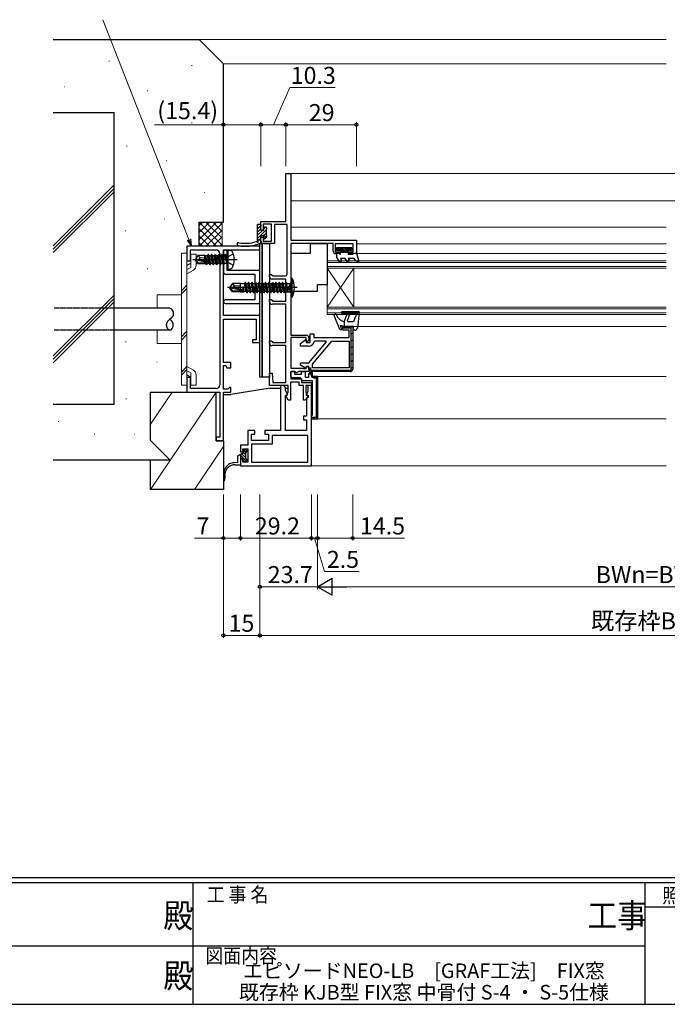
# Model space of a CAD drawing. Extents: x 0 to 1133, y 0 to 806.
# Drawn here: x 483 to 749, y 0 to 405 of the extents above; entities that cross this region are included whole.
import ezdxf
from ezdxf.enums import TextEntityAlignment as Align

# ---------------------------------------------------------------- set-up
doc = ezdxf.new("R2010")
doc.units = 0
doc.linetypes.add('HIDDEN', pattern=[0.375, 0.25, -0.125])
doc.layers.add('USER1', color=3, linetype='CONTINUOUS')
doc.layers.add('YKK_ZWAK', color=7, linetype='CONTINUOUS')
for name, color, linetype, lineweight in [('YKK_11', 7, 'CONTINUOUS', 30), ('YKK_12', 2, 'CONTINUOUS', 13), ('YKK_13', 4, 'CONTINUOUS', 30), ('YKK_D', 6, 'CONTINUOUS', 13), ('YSS_K', 3, 'CONTINUOUS', 13), ('YSS_KE', 3, 'CONTINUOUS', 30)]:
    doc.layers.add(name, color=color, linetype=linetype, lineweight=lineweight)
doc.styles.get("Standard").update_dxf_attribs({"font": 'ROMANS.SHX', "bigfont": 'EXTFONT.SHX'})
doc.styles.add('text-b', font='txt')
doc.styles.add('YKK_OSSTYLE1', font='romans.shx', dxfattribs={"width": 0.9, "bigfont": 'EXTFONT.SHX'})

# ---------------------------------------------------------------- blocks, each defined once
blk = doc.blocks.new('A201')
at = {"layer": 'YKK_ZWAK', "color": 254, "linetype": 'Continuous'}
for p, q in [((571, 35), (21, 35)), ((544, 34), (21, 34)), ((296, 34), (296, 9)), ((389, 34), (389, 9)), ((21, 9), (544, 9))]:
    blk.add_line(p, q, dxfattribs=at)
at = {"layer": 'YKK_ZWAK', "color": 131, "linetype": 'Continuous'}
for p, q in [((437.7, 29), (389, 29)), ((205, 21), (297, 21)), ((297, 21), (389, 21))]:
    blk.add_line(p, q, dxfattribs=at)
at = {"layer": 'YKK_ZWAK', "color": 131, "linetype": 'Continuous', "style": 'YKK_OSSTYLE1', "width": 0.9}
for s, p in [('工 事 名', (298.87, 30.05)), ('照  査', (392.56, 29.87)), ('図面内容', (298.58, 17.47))]:
    blk.add_text(s, height=3, dxfattribs=at).set_placement(p)
at = {"layer": 'YKK_ZWAK', "color": 254, "linetype": 'Continuous', "style": 'YKK_OSSTYLE1', "width": 0.9}
for s, p in [('工事', (377.17, 24.75)), ('殿', (289.94, 24.75)), ('殿', (289.94, 12.37))]:
    blk.add_text(s, height=5, dxfattribs=at).set_placement(p)

msp = doc.modelspace()

# ---------------------------------------------------------------- linework, layer by layer
at = {"layer": 'YKK_11', "color": 211, "linetype": 'ByBlock', "lineweight": -2, "ltscale": 0.5}
for p, q in [((592.3, 321.93), (592.3, 341.73)), ((592.3, 341.73), (594.3, 341.73)), ((594.3, 341.73), (594.3, 314.23)), ((582, 318.43), (582, 321.93)), ((582, 321.93), (592.3, 321.93)), ((586.4, 320.83), (582.9, 320.83)), ((582.9, 320.83), (582.9, 318.43)), ((586.4, 313.83), (586.4, 320.83)), ((592.8, 320.73), (587.6, 320.73)), ((587.6, 320.73), (587.6, 312.93)), ((592.8, 300.23), (592.8, 320.73)), ((582.9, 318.43), (582, 318.43)), ((582, 313.93), (582, 315.43)), ((582, 315.43), (582.9, 315.43)), ((582.9, 315.43), (582.9, 313.83)), ((582.9, 313.83), (586.4, 313.83)), ((587.6, 312.93), (583, 312.93)), ((594.3, 314.23), (621.3, 314.23)), ((594.3, 312.83), (594.3, 275.13)), ((611.8, 312.83), (594.3, 312.83)), ((611.8, 309.73), (611.8, 312.83)), ((620, 312.73), (612.6, 312.73)), ((612.6, 312.73), (612.6, 309.53)), ((620, 309.53), (620, 312.73)), ((621.3, 314.23), (621.3, 308.73)), ((612.6, 309.53), (614.3, 309.53)), ((614.3, 308.73), (612.8, 308.73)), ((614.3, 309.53), (614.3, 308.73)), ((618.3, 308.73), (618.3, 309.53)), ((618.3, 309.53), (620, 309.53)), ((621.3, 308.73), (618.3, 308.73)), ((585.6, 299.23), (585.6, 300.13)), ((585.6, 300.13), (586.3, 300.13)), ((586.3, 300.13), (586.6, 299.83)), ((586.6, 299.83), (586.9, 299.53)), ((592.3, 298.23), (586.6, 298.23)), ((586.9, 299.53), (592.1, 299.53)), ((592.3, 289.23), (592.3, 298.23)), ((585.6, 288.93), (585.6, 289.83)), ((585.6, 289.83), (586.3, 289.83)), ((586.3, 289.83), (586.6, 289.53)), ((586.6, 289.53), (586.9, 289.23)), ((592.3, 287.93), (586.6, 287.93)), ((586.9, 289.23), (592.3, 289.23)), ((592.3, 272.23), (592.3, 287.93)), ((602.3, 272.23), (602.3, 275.73)), ((602.3, 275.73), (603.8, 275.73)), ((603.8, 275.73), (603.8, 274.23)), ((615.8, 277.23), (615.8, 278.73)), ((615.8, 278.73), (619.8, 278.73)), ((618.3, 277.23), (615.8, 277.23)), ((618.3, 274.23), (618.3, 277.23)), ((619.8, 278.73), (619.8, 261.23)), ((585.6, 271.93), (585.6, 272.83)), ((585.6, 272.83), (586.3, 272.83)), ((586.3, 272.83), (586.6, 272.53)), ((586.6, 272.53), (586.9, 272.23)), ((586.9, 272.23), (592.3, 272.23)), ((594.3, 275.13), (600.8, 275.13)), ((600.7, 274.23), (594.3, 274.23)), ((594.3, 274.23), (594.3, 261.63)), ((598.3, 271.73), (600.46, 273.45)), ((598.3, 270.73), (598.3, 271.73)), ((600.46, 273.45), (600.7, 273.34)), ((600.7, 272.66), (600.7, 274.23)), ((600.7, 273.34), (600.7, 272.23)), ((601, 272.49), (600.7, 272.66)), ((600.7, 272.23), (602.3, 272.23)), ((601.8, 272.95), (601, 272.49)), ((601.8, 274.13), (601.8, 272.95)), ((601.8, 263.83), (608.98, 272.39)), ((603.3, 263.29), (611.23, 272.73)), ((604.25, 272.73), (603.76, 272.33)), ((603.8, 274.23), (618.3, 274.23)), ((608.82, 272.73), (604.25, 272.73)), ((608.98, 272.39), (608.82, 272.73)), ((611.23, 272.73), (618.3, 272.73)), ((618.3, 272.73), (618.3, 261.73)), ((592.3, 270.93), (586.6, 270.93)), ((592.3, 255.73), (592.3, 270.93)), ((601.8, 270.73), (598.3, 270.73)), ((598.3, 262.83), (598.3, 263.83)), ((598.3, 263.83), (601.8, 263.83)), ((603.3, 261.73), (603.3, 263.29)), ((585.6, 254.43), (585.6, 259.63)), ((585.6, 259.63), (586.6, 259.63)), ((586.6, 259.63), (586.94, 255.73)), ((594.3, 261.63), (599.3, 261.63)), ((595.9, 260.23), (594.3, 260.23)), ((594.3, 260.23), (594.3, 257.23)), ((596.2, 259.93), (595.9, 260.23)), ((596.65, 259.67), (596.2, 259.93)), ((597.62, 260.23), (596.65, 259.67)), ((601.8, 260.23), (597.62, 260.23)), ((599.95, 261.9), (598.3, 262.83)), ((599.3, 261.63), (599.5, 261.43)), ((599.5, 261.43), (600.7, 261.43)), ((600.63, 262.08), (599.95, 261.9)), ((601.07, 262.33), (600.63, 262.08)), ((600.7, 262.21), (601, 262.38)), ((600.7, 261.43), (600.7, 262.21)), ((601, 262.38), (601.8, 261.92)), ((601.8, 262.33), (601.07, 262.33)), ((601.8, 261.23), (601.8, 262.33)), ((601.8, 261.92), (601.8, 260.23)), ((618.8, 260.23), (602.8, 260.23)), ((618.3, 261.73), (603.3, 261.73)), ((619.8, 261.23), (619.8, 261.23)), ((586.94, 255.73), (592.3, 255.73)), ((597.8, 255.93), (594.2, 255.93)), ((594.2, 255.93), (594.2, 248.43)), ((594.3, 257.23), (598.2, 257.23)), ((597.8, 254.43), (597.8, 255.93)), ((598.2, 257.23), (598.44, 257.35)), ((598.44, 257.35), (598.8, 257.23)), ((598.8, 257.23), (598.8, 255.73)), ((598.8, 255.73), (602.8, 255.73)), ((602.8, 255.73), (602.8, 254.43)), ((593.2, 254.43), (585.6, 254.43)), ((591.1, 254.43), (590.1, 254.43)), ((590.1, 254.43), (590.1, 235.93)), ((592.1, 252.43), (592.1, 253.43)), ((593.01, 250.86), (592.1, 252.43)), ((593, 251.53), (593.2, 251.73)), ((593, 250.63), (593, 251.53)), ((593.2, 251.73), (593.2, 254.43)), ((599.5, 254.43), (597.8, 254.43)), ((599.5, 248.43), (599.5, 254.43)), ((602.8, 254.43), (600.5, 254.43)), ((600.5, 254.43), (600.5, 251.73)), ((600.5, 251.73), (600.7, 251.53)), ((601.3, 251.83), (600.64, 250.7)), ((600.7, 251.53), (600.7, 250.53)), ((602.8, 254.43), (601.3, 254.43)), ((601.3, 254.43), (601.3, 251.83)), ((602.8, 221.43), (602.8, 254.43)), ((592.1, 250.33), (593.01, 250.86)), ((592.1, 235.93), (592.1, 250.33)), ((592.25, 250.2), (593, 250.63)), ((593.27, 248.43), (592.25, 250.2)), ((594.2, 248.43), (593.27, 248.43)), ((600.36, 248.43), (599.5, 248.43)), ((601.46, 250.33), (600.36, 248.43)), ((600.64, 250.7), (601.5, 250.47)), ((600.7, 250.53), (601.46, 250.33)), ((601.5, 249.53), (600.8, 249.13)), ((600.8, 249.13), (600.8, 241.93)), ((601.5, 250.47), (601.5, 249.53)), ((600.8, 241.93), (599.5, 241.93)), ((599.5, 241.93), (599.5, 240.43)), ((599.5, 240.43), (600.8, 240.43)), ((600.8, 240.43), (600.8, 235.93)), ((579.6, 235.93), (576.6, 235.93)), ((576.6, 235.93), (576.6, 229.93)), ((579.6, 234.43), (579.6, 235.93)), ((590.1, 235.93), (583.6, 235.93)), ((583.6, 235.93), (583.6, 234.43)), ((600.8, 235.93), (592.1, 235.93)), ((578.1, 231.93), (578.1, 234.43)), ((578.1, 234.43), (579.6, 234.43)), ((585.1, 231.93), (578.1, 231.93)), ((583.6, 234.43), (585.1, 234.43)), ((585.1, 234.43), (585.1, 231.93)), ((601.3, 233.93), (586.6, 233.93)), ((586.6, 233.93), (586.6, 230.43)), ((601.3, 222.93), (601.3, 233.93)), ((576.6, 229.93), (573.6, 229.93)), ((573.6, 229.93), (573.6, 227.18)), ((573.6, 227.18), (574.6, 227.18)), ((574.6, 227.18), (574.6, 228.43)), ((574.6, 228.43), (576.6, 228.43)), ((576.6, 228.43), (576.6, 222.93)), ((586.6, 230.43), (578.1, 230.43)), ((578.1, 230.43), (578.1, 222.93)), ((574.6, 224.18), (573.6, 224.18)), ((573.6, 224.18), (573.6, 221.43)), ((574.6, 222.93), (574.6, 224.18)), ((576.6, 222.93), (574.6, 222.93)), ((578.1, 222.93), (601.3, 222.93)), ((573.6, 221.43), (602.8, 221.43))]:
    msp.add_line(p, q, dxfattribs=at)
at = {"layer": 'YKK_11', "color": 4, "linetype": 'ByBlock', "lineweight": -2, "ltscale": 0.5}
for p, q in [((566.6, 311.73), (551.6, 311.73)), ((551.6, 311.73), (551.6, 305.73)), ((553.1, 305.73), (553.1, 310.23)), ((553.1, 310.23), (563.6, 310.23)), ((565.1, 308.73), (565.1, 254.73)), ((581.6, 311.73), (566.6, 311.73)), ((566.6, 283.23), (566.6, 310.23)), ((566.6, 310.23), (581.6, 310.23)), ((581.6, 310.23), (581.6, 311.73)), ((551.6, 305.73), (553.1, 305.73)), ((581.6, 283.23), (566.6, 283.23)), ((566.6, 263.93), (566.6, 281.73)), ((566.6, 281.73), (580.1, 281.73)), ((580.1, 281.73), (580.1, 273.23)), ((581.6, 281.73), (581.6, 283.23)), ((581.6, 272.23), (581.6, 281.73)), ((580.1, 273.23), (578.6, 273.23)), ((578.6, 273.23), (578.6, 272.23)), ((578.6, 272.23), (581.6, 272.23)), ((569.6, 263.93), (566.6, 263.93)), ((569.6, 261.73), (569.6, 263.93)), ((566.6, 252.93), (566.6, 262.73)), ((566.6, 262.73), (567.6, 262.73)), ((567.6, 262.73), (567.96, 261.73)), ((567.96, 261.73), (569.6, 261.73)), ((553.1, 257.73), (551.6, 257.73)), ((551.6, 257.73), (551.6, 251.73)), ((553.1, 253.23), (553.1, 257.73)), ((551.6, 251.73), (565.1, 251.73)), ((563.6, 253.23), (553.1, 253.23)), ((565.1, 251.73), (565.1, 233.23)), ((568.38, 252.93), (566.6, 252.93)), ((566.6, 231.73), (566.6, 251.73)), ((566.6, 251.73), (569.6, 251.73)), ((569.23, 253.78), (568.38, 252.93)), ((569.6, 253.63), (569.23, 253.78)), ((569.6, 251.73), (569.6, 253.63)), ((565.1, 233.23), (563.6, 233.23)), ((563.6, 233.23), (563.6, 231.73)), ((563.6, 231.73), (566.6, 231.73))]:
    msp.add_line(p, q, dxfattribs=at)
at = {"layer": 'YKK_11', "color": 1, "linetype": 'ByBlock', "lineweight": -2, "ltscale": 0.5}
for p, q in [((566.6, 309.48), (566.6, 301.23)), ((568.1, 301.73), (568.1, 309.48)), ((567.6, 300.23), (579.6, 300.23)), ((581.6, 301.73), (568.1, 301.73)), ((579.6, 300.23), (579.6, 289.73)), ((581.6, 288.23), (581.6, 301.73)), ((579.6, 289.73), (567.35, 289.73)), ((567.35, 288.23), (581.6, 288.23))]:
    msp.add_line(p, q, dxfattribs=at)
at = {"layer": 'YKK_11', "color": 211, "linetype": 'ByBlock', "lineweight": 30, "ltscale": 0.5}
for p, q in [((615.8, 278.13), (615.8, 278.73)), ((615.8, 278.73), (619.8, 278.73)), ((619.2, 278.13), (615.8, 278.13)), ((619.2, 260.83), (619.2, 278.13)), ((619.8, 278.73), (619.8, 261.23)), ((601.8, 261.23), (601.8, 261.73)), ((601.8, 261.73), (602.4, 261.73)), ((602.4, 261.73), (602.4, 260.83)), ((602.4, 260.83), (619.2, 260.83)), ((618.8, 260.23), (602.8, 260.23)), ((619.8, 261.23), (619.8, 261.23))]:
    msp.add_line(p, q, dxfattribs=at)
at = {"layer": 'YKK_11', "color": 211, "linetype": 'Continuous', "lineweight": 13}
for p, q in [((616.1, 278.13), (616.7, 278.73)), ((618.93, 278.13), (619.49, 278.69)), ((619.2, 275.57), (619.8, 276.17)), ((619.2, 272.74), (619.8, 273.34)), ((619.2, 269.92), (619.8, 270.52)), ((619.2, 267.09), (619.8, 267.69)), ((619.2, 264.26), (619.8, 264.86)), ((601.82, 261.02), (602.4, 261.6)), ((603.86, 260.23), (604.46, 260.83)), ((606.69, 260.23), (607.29, 260.83)), ((609.52, 260.23), (610.12, 260.83)), ((612.34, 260.23), (612.94, 260.83)), ((615.17, 260.23), (615.77, 260.83)), ((618, 260.23), (618.6, 260.83)), ((619.2, 261.43), (619.8, 262.03))]:
    msp.add_line(p, q, dxfattribs=at)
at = {"layer": 'YKK_11', "color": 211, "linetype": 'ByBlock', "lineweight": -2}
for p, q in [((594.4, 258.13), (594.4, 260.23)), ((594.4, 260.23), (595.9, 260.23)), ((595.9, 260.23), (595.9, 259.13)), ((598.8, 259.13), (598.8, 260.23)), ((598.8, 260.23), (600.3, 260.23)), ((600.3, 260.23), (600.3, 257.93)), ((602.3, 259.93), (601.8, 259.43)), ((601.8, 257.93), (601.8, 259.43)), ((601.8, 259.43), (601.8, 259.43)), ((601.8, 259.43), (601.8, 259.33)), ((601.8, 259.33), (602.7, 259.33)), ((603.3, 259.93), (602.3, 259.93)), ((602.7, 259.33), (602.7, 258.73)), ((603.3, 258.23), (603.3, 259.93)), ((594.9, 257.63), (594.4, 258.13)), ((598.3, 257.63), (594.9, 257.63)), ((595.9, 259.13), (598.8, 259.13)), ((598.8, 257.13), (598.3, 257.63)), ((598.8, 256.73), (598.8, 257.13)), ((599.1, 256.43), (598.8, 256.73)), ((603.3, 256.43), (599.1, 256.43)), ((600.3, 257.93), (601.8, 257.93)), ((605.3, 258.23), (603.3, 258.23)), ((603.3, 242.23), (603.3, 256.43)), ((603.8, 258.23), (605.3, 258.23)), ((603.8, 257.63), (604.7, 257.63)), ((604.7, 257.63), (604.7, 241.33)), ((605.3, 240.73), (605.3, 258.23)), ((605.3, 258.23), (605.3, 241.23)), ((602.8, 241.03), (602.8, 242.23)), ((602.8, 242.23), (603.3, 242.23)), ((604.7, 241.33), (602.8, 241.33)), ((602.8, 241.33), (602.8, 240.73)), ((602.8, 240.73), (605.3, 240.73))]:
    msp.add_line(p, q, dxfattribs=at)
at = {"layer": 'YKK_11', "color": 211, "linetype": 'Continuous', "lineweight": -2}
for p, q in [((602.88, 259.93), (602.28, 259.33)), ((603.3, 258.93), (602.75, 258.39)), ((604.01, 258.23), (603.47, 257.68)), ((605.21, 258.02), (604.7, 257.51)), ((605.3, 256.69), (604.7, 256.09)), ((605.3, 255.28), (604.7, 254.68)), ((605.3, 253.86), (604.7, 253.26)), ((605.3, 252.45), (604.7, 251.85)), ((605.3, 251.03), (604.7, 250.43)), ((605.3, 249.62), (604.7, 249.02)), ((605.3, 248.21), (604.7, 247.61)), ((605.3, 246.79), (604.7, 246.19)), ((605.3, 245.38), (604.7, 244.78)), ((605.3, 243.96), (604.7, 243.36)), ((604.08, 241.33), (603.48, 240.73)), ((605.3, 242.55), (604.7, 241.95)), ((605.29, 241.12), (604.91, 240.74))]:
    msp.add_line(p, q, dxfattribs=at)
at = {"layer": 'YKK_11', "color": 211, "linetype": 'ByBlock', "lineweight": -2, "ltscale": 0.5}
for centre, radius, start, end in [((583, 313.93), 1, 180, 270), ((612.8, 309.73), 1, 180, 270), ((592.1, 300.23), 0.7, 270, 360), ((586.6, 299.23), 1, 180, 270), ((586.6, 288.93), 1, 180, 270), ((586.6, 271.93), 1, 180, 270), ((600.8, 274.13), 1, 0, 90), ((601.8, 272.73), 2, 270, 348.463), ((602.8, 261.23), 1, 180, 270), ((618.8, 261.23), 1, 270, 360), ((591.1, 253.43), 1, 0, 90)]:
    msp.add_arc(centre, radius, start, end, dxfattribs=at)
at = {"layer": 'YKK_11', "color": 4, "linetype": 'ByBlock', "lineweight": -2, "ltscale": 0.5}
for centre, start, end in [((563.6, 308.73), 0, 90), ((563.6, 254.73), 270, 360)]:
    msp.add_arc(centre, 1.5, start, end, dxfattribs=at)
at = {"layer": 'YKK_11', "color": 1, "linetype": 'ByBlock', "lineweight": -2, "ltscale": 0.5}
for centre, radius, start, end in [((567.35, 309.48), 0.75, 360, 180), ((567.6, 301.23), 1, 180, 270), ((567.35, 288.98), 0.75, 90, 270)]:
    msp.add_arc(centre, radius, start, end, dxfattribs=at)
at = {"layer": 'YKK_11', "color": 211, "linetype": 'ByBlock', "lineweight": 30, "ltscale": 0.5}
for centre, start, end in [((602.8, 261.23), 180, 270), ((618.8, 261.23), 270, 360)]:
    msp.add_arc(centre, 1, start, end, dxfattribs=at)
at = {"layer": 'YKK_11', "color": 211, "linetype": 'ByBlock', "lineweight": -2}
msp.add_arc((603.8, 258.73), 1.1, 180, 270, dxfattribs=at)
at = {"layer": 'YKK_12'}
for p, q in [((556.6, 396.73), (748.8, 396.73)), ((566.6, 386.73), (748.8, 386.73)), ((594, 341.73), (906.6, 341.73)), ((594.3, 330.43), (906.31, 330.43)), ((748.8, 319.66), (594.3, 319.66)), ((621.3, 312.73), (748.8, 312.73)), ((621, 308.73), (748.8, 308.73)), ((619.3, 278.73), (748.8, 278.73)), ((604.94, 258.21), (748.8, 258.21)), ((603.29, 240.73), (748.8, 240.73)), ((748.8, 221.43), (602.5, 221.43))]:
    msp.add_line(p, q, dxfattribs=at)
at = {"layer": 'YKK_12', "linetype": 'Continuous', "ltscale": 0.5}
for p, q in [((609.3, 305.73), (609.3, 283.73)), ((748.8, 305.73), (609.3, 305.73)), ((748.8, 305.03), (609.3, 305.03)), ((748.8, 303.43), (609.3, 303.43)), ((609.3, 302.73), (620.3, 286.73)), ((620.3, 302.73), (609.3, 286.73)), ((748.8, 302.73), (609.3, 302.73)), ((620.3, 302.73), (620.3, 286.73)), ((748.8, 286.73), (609.3, 286.73)), ((748.8, 286.03), (609.3, 286.03)), ((748.8, 284.43), (609.3, 284.43)), ((748.8, 283.73), (609.3, 283.73))]:
    msp.add_line(p, q, dxfattribs=at)
at = {"layer": 'YKK_13'}
for p, q in [((580.6, 314.27), (580.6, 320.83)), ((580.6, 320.83), (581.7, 320.83)), ((582, 320.53), (582, 319.93)), ((581.8, 319.73), (581.8, 318.43)), ((581.8, 318.43), (583.3, 318.43)), ((582.84, 316.03), (581.8, 316.03)), ((581.8, 316.03), (581.8, 313.62)), ((583.3, 318.43), (583.3, 319.33)), ((583.6, 319.63), (584.1, 319.63)), ((584.2, 318.63), (584.2, 316.43)), ((584.4, 319.33), (584.4, 318.83)), ((584.4, 316.23), (584.4, 315.63)), ((580.6, 314.33), (581.8, 314.33)), ((581.6, 257.93), (581.6, 312.93)), ((581.6, 312.93), (582.6, 312.93)), ((582.6, 312.93), (582.6, 257.93)), ((583.3, 315.13), (583.3, 315.57)), ((584.31, 315.42), (583.81, 314.92)), ((556.15, 307.93), (555.1, 306.38)), ((559.07, 307.93), (556.15, 307.93)), ((557, 306.93), (556.15, 307.93)), ((559, 305.69), (559, 307.93)), ((559.07, 307.93), (559.17, 308.13)), ((559.17, 308.13), (559.37, 307.78)), ((559.59, 305.55), (559.17, 308.13)), ((560.03, 307.78), (559.37, 307.78)), ((559.89, 305.49), (559.37, 307.78)), ((560.35, 308.33), (560.03, 307.78)), ((560.59, 305.33), (560.03, 307.78)), ((561.05, 304.13), (560.35, 308.33)), ((560.45, 308.33), (560.35, 308.33)), ((560.45, 308.33), (561.15, 304.13)), ((560.45, 308.33), (560.77, 307.78)), ((561.47, 304.68), (560.77, 307.78)), ((561.43, 307.78), (560.77, 307.78)), ((561.75, 308.33), (561.43, 307.78)), ((562.13, 304.68), (561.43, 307.78)), ((562.45, 304.13), (561.75, 308.33)), ((561.85, 308.33), (561.75, 308.33)), ((561.85, 308.33), (562.55, 304.13)), ((561.85, 308.33), (562.17, 307.78)), ((562.87, 304.68), (562.17, 307.78)), ((562.83, 307.78), (562.17, 307.78)), ((563.15, 308.33), (562.83, 307.78)), ((563.53, 304.68), (562.83, 307.78)), ((563.85, 304.13), (563.15, 308.33)), ((563.25, 308.33), (563.15, 308.33)), ((563.25, 308.33), (563.95, 304.13)), ((563.25, 308.33), (563.57, 307.78)), ((564.27, 304.68), (563.57, 307.78)), ((564.23, 307.78), (563.57, 307.78)), ((564.55, 308.33), (564.23, 307.78)), ((564.93, 304.68), (564.23, 307.78)), ((565.25, 304.13), (564.55, 308.33)), ((564.65, 308.33), (564.55, 308.33)), ((564.65, 308.33), (565.35, 304.13)), ((564.65, 308.33), (564.97, 307.78)), ((565.67, 304.68), (564.97, 307.78)), ((565.63, 307.78), (564.97, 307.78)), ((565.95, 308.33), (565.63, 307.78)), ((566.33, 304.68), (565.63, 307.78)), ((566.65, 304.13), (565.95, 308.33)), ((566.05, 308.33), (565.95, 308.33)), ((566.05, 308.33), (566.37, 307.78)), ((566.05, 308.33), (566.75, 304.13)), ((567.07, 304.68), (566.37, 307.78)), ((567.03, 307.78), (566.37, 307.78)), ((567.35, 308.33), (567.03, 307.78)), ((567.03, 307.78), (567.95, 304.73)), ((567.45, 308.33), (567.35, 308.33)), ((567.45, 308.33), (567.35, 308.33)), ((567.95, 304.73), (567.35, 308.33)), ((567.45, 308.33), (567.77, 307.78)), ((567.45, 308.33), (568.05, 304.73)), ((567.9, 307.78), (567.77, 307.78)), ((568.05, 304.73), (567.77, 307.78)), ((568.6, 310.14), (568.1, 310.06)), ((568.1, 302.41), (568.1, 310.06)), ((570.68, 308.53), (568.36, 307.38)), ((568.6, 310.14), (569.57, 309.97)), ((568.6, 302.32), (568.6, 310.14)), ((613.1, 311.13), (613.1, 310.03)), ((619.5, 311.13), (613.1, 311.13)), ((613.1, 310.74), (613.8, 310.03)), ((614.7, 310.03), (613.1, 310.03)), ((614.18, 308.73), (613.2, 308.73)), ((613.2, 308.73), (613.2, 307.43)), ((613.41, 311.13), (614.51, 310.03)), ((614.12, 311.13), (616.02, 309.23)), ((614.18, 308.73), (614.7, 308.43)), ((614.7, 310.03), (614.7, 308.43)), ((614.7, 309.85), (615.31, 309.23)), ((617.9, 309.23), (614.7, 309.23)), ((614.82, 311.13), (616.72, 309.23)), ((615.53, 311.13), (617.43, 309.23)), ((616.24, 311.13), (617.9, 309.48)), ((616.95, 311.13), (618.05, 310.03)), ((617.65, 311.13), (618.75, 310.03)), ((619.5, 310.03), (617.9, 310.03)), ((617.9, 310.03), (617.9, 308.43)), ((619.78, 308.43), (617.9, 308.43)), ((618.36, 311.13), (619.46, 310.03)), ((619.07, 311.13), (619.5, 310.7)), ((619.5, 310.03), (619.5, 311.13)), ((620.3, 308.73), (619.78, 308.43)), ((621.3, 308.73), (620.3, 308.73)), ((621.3, 308.73), (622.28, 305.62)), ((572.3, 306.23), (553.99, 306.23)), ((555.1, 306.38), (555.1, 306.08)), ((556.61, 306.23), (555.1, 306.38)), ((556.61, 306.23), (555.1, 306.23)), ((555.46, 306.08), (555.1, 306.08)), ((556.15, 304.53), (555.1, 306.08)), ((556.3, 304.83), (555.46, 306.08)), ((560.71, 304.89), (555.46, 306.08)), ((556.15, 304.53), (556.3, 304.83)), ((559.42, 304.53), (556.15, 304.53)), ((560.55, 304.83), (556.3, 304.83)), ((556.5, 306.23), (557, 306.93)), ((560.61, 305.32), (556.61, 306.23)), ((557, 306.93), (559, 307.13)), ((559.32, 305.61), (559, 307.28)), ((559, 304.53), (559, 304.83)), ((559.33, 304.68), (559.3, 304.83)), ((559.59, 304.23), (559.33, 304.68)), ((559.59, 304.23), (559.48, 304.83)), ((559.81, 304.23), (559.59, 304.23)), ((559.81, 304.23), (559.71, 304.83)), ((559.81, 304.23), (560.07, 304.68)), ((560.07, 304.68), (560.03, 304.84)), ((560.73, 304.68), (560.07, 304.68)), ((560.73, 304.68), (560.69, 304.87)), ((561.05, 304.13), (560.73, 304.68)), ((561.15, 304.13), (561.05, 304.13)), ((561.15, 304.13), (561.47, 304.68)), ((562.13, 304.68), (561.47, 304.68)), ((562.45, 304.13), (562.13, 304.68)), ((562.55, 304.13), (562.45, 304.13)), ((562.55, 304.13), (562.87, 304.68)), ((563.53, 304.68), (562.87, 304.68)), ((563.85, 304.13), (563.53, 304.68)), ((563.95, 304.13), (563.85, 304.13)), ((563.95, 304.13), (564.27, 304.68)), ((564.93, 304.68), (564.27, 304.68)), ((565.25, 304.13), (564.93, 304.68)), ((565.35, 304.13), (565.25, 304.13)), ((565.35, 304.13), (565.67, 304.68)), ((566.33, 304.68), (565.67, 304.68)), ((566.65, 304.13), (566.33, 304.68)), ((566.75, 304.13), (566.65, 304.13)), ((566.75, 304.13), (567.07, 304.68)), ((567.9, 304.68), (567.07, 304.68)), ((568.36, 307.38), (567.75, 306.23)), ((568.36, 305.09), (567.75, 306.23)), ((568.05, 304.73), (567.95, 304.73)), ((570.68, 303.93), (568.36, 305.09)), ((614.32, 305.48), (613.2, 307.43)), ((614.76, 306.73), (615.19, 305.98)), ((616.74, 306.73), (614.76, 306.73)), ((617.46, 305.48), (616.74, 306.73)), ((617.9, 306.73), (618.33, 305.98)), ((620.3, 306.73), (617.9, 306.73)), ((620.3, 306.73), (621, 305.76)), ((621.85, 305.27), (621, 305.76)), ((568.6, 302.32), (568.1, 302.41)), ((568.6, 302.32), (569.57, 302.49)), ((570.34, 296.43), (569.3, 294.88)), ((573.7, 296.43), (570.34, 296.43)), ((571.2, 295.43), (570.34, 296.43)), ((571.2, 295.43), (573.7, 295.68)), ((573.7, 294.07), (573.7, 296.43)), ((575.33, 296.28), (573.7, 296.28)), ((575.55, 296.83), (575.3, 296.41)), ((575.93, 293.18), (575.3, 296.41)), ((576.25, 292.63), (575.55, 296.83)), ((575.65, 296.83), (575.55, 296.83)), ((575.65, 296.83), (576.35, 292.63)), ((575.65, 296.83), (575.96, 296.28)), ((576.66, 293.18), (575.96, 296.28)), ((576.73, 296.28), (575.96, 296.28)), ((576.95, 296.83), (576.7, 296.41)), ((577.33, 293.18), (576.7, 296.41)), ((577.65, 292.63), (576.95, 296.83)), ((577.05, 296.83), (576.95, 296.83)), ((577.05, 296.83), (577.75, 292.63)), ((577.05, 296.83), (577.36, 296.28)), ((578.06, 293.18), (577.36, 296.28)), ((578.13, 296.28), (577.36, 296.28)), ((578.35, 296.83), (578.1, 296.41)), ((578.73, 293.18), (578.1, 296.41)), ((579.05, 292.63), (578.35, 296.83)), ((578.45, 296.83), (578.35, 296.83)), ((578.45, 296.83), (579.15, 292.63)), ((578.45, 296.83), (578.76, 296.28)), ((579.46, 293.18), (578.76, 296.28)), ((579.53, 296.28), (578.76, 296.28)), ((579.75, 296.83), (579.5, 296.41)), ((580.13, 293.18), (579.5, 296.41)), ((580.45, 292.63), (579.75, 296.83)), ((579.85, 296.83), (579.75, 296.83)), ((579.85, 296.83), (580.55, 292.63)), ((579.85, 296.83), (580.16, 296.28)), ((580.86, 293.18), (580.16, 296.28)), ((580.93, 296.28), (580.16, 296.28)), ((581.15, 296.83), (580.9, 296.41)), ((581.53, 293.18), (580.9, 296.41)), ((581.85, 292.63), (581.15, 296.83)), ((581.25, 296.83), (581.15, 296.83)), ((581.25, 296.83), (581.95, 292.63)), ((581.25, 296.83), (581.56, 296.28)), ((582.23, 296.28), (581.56, 296.28)), ((582.26, 293.18), (581.56, 296.28)), ((582.55, 296.83), (582.23, 296.28)), ((582.58, 294.73), (582.23, 296.28)), ((583.25, 292.63), (582.55, 296.83)), ((582.65, 296.83), (582.55, 296.83)), ((582.65, 296.83), (583.35, 292.63)), ((582.65, 296.83), (582.96, 296.28)), ((583.66, 293.18), (582.96, 296.28)), ((583.63, 296.28), (582.96, 296.28)), ((583.95, 296.83), (583.63, 296.28)), ((583.98, 294.73), (583.63, 296.28)), ((584.05, 296.83), (583.95, 296.83)), ((584.65, 292.63), (583.95, 296.83)), ((584.05, 296.83), (584.75, 292.63)), ((584.05, 296.83), (584.36, 296.28)), ((585.03, 296.28), (584.36, 296.28)), ((585.06, 293.18), (584.36, 296.28)), ((585.35, 296.83), (585.03, 296.28)), ((585.38, 294.73), (585.03, 296.28)), ((586.05, 292.63), (585.35, 296.83)), ((585.45, 296.83), (585.35, 296.83)), ((585.45, 296.83), (586.15, 292.63)), ((585.45, 296.83), (585.76, 296.28)), ((586.43, 296.28), (585.76, 296.28)), ((586.46, 293.18), (585.76, 296.28)), ((586.75, 296.83), (586.43, 296.28)), ((586.78, 294.73), (586.43, 296.28)), ((586.85, 296.83), (586.75, 296.83)), ((587.45, 292.63), (586.75, 296.83)), ((586.85, 296.83), (587.16, 296.28)), ((586.85, 296.83), (587.55, 292.63)), ((587.86, 293.18), (587.16, 296.28)), ((587.83, 296.28), (587.16, 296.28)), ((588.15, 296.83), (587.83, 296.28)), ((588.18, 294.73), (587.83, 296.28)), ((588.25, 296.83), (588.15, 296.83)), ((588.85, 292.63), (588.15, 296.83)), ((588.25, 296.83), (588.56, 296.28)), ((588.25, 296.83), (588.95, 292.63)), ((589.26, 293.18), (588.56, 296.28)), ((589.23, 296.28), (588.56, 296.28)), ((589.55, 296.83), (589.23, 296.28)), ((589.58, 294.73), (589.23, 296.28)), ((589.65, 296.83), (589.55, 296.83)), ((590.25, 292.63), (589.55, 296.83)), ((589.65, 296.83), (589.96, 296.28)), ((589.65, 296.83), (590.35, 292.63)), ((590.66, 293.18), (589.96, 296.28)), ((590.63, 296.28), (589.96, 296.28)), ((590.66, 293.18), (589.96, 296.28)), ((590.95, 296.83), (590.63, 296.28)), ((591.33, 293.18), (590.63, 296.28)), ((591.05, 296.83), (590.95, 296.83)), ((591.65, 292.63), (590.95, 296.83)), ((591.05, 296.83), (591.75, 292.63)), ((591.05, 296.83), (591.36, 296.28)), ((592.09, 293.06), (591.36, 296.28)), ((592.03, 296.28), (591.36, 296.28)), ((592.35, 296.83), (592.03, 296.28)), ((592.03, 296.28), (592.95, 293.23)), ((592.45, 296.83), (592.35, 296.83)), ((592.45, 296.83), (592.35, 296.83)), ((592.95, 293.23), (592.35, 296.83)), ((592.45, 296.83), (593.05, 293.23)), ((592.45, 296.83), (592.75, 296.41)), ((593.05, 293.23), (592.75, 296.41)), ((592.75, 296.41), (593.9, 296.41)), ((593.89, 295.88), (593.28, 294.73)), ((595.61, 296.73), (593.89, 295.88)), ((594.3, 296.81), (593.9, 296.41)), ((593.9, 296.41), (593.9, 293.06)), ((594.3, 298.73), (594.3, 290.73)), ((594.3, 298.73), (594.95, 298.65)), ((594.95, 290.81), (594.95, 298.65)), ((596.95, 294.73), (568.26, 294.73)), ((569.3, 294.88), (569.3, 294.58)), ((570.8, 294.73), (569.3, 294.88)), ((570.8, 294.73), (569.3, 294.73)), ((570.34, 293.03), (569.3, 294.58)), ((569.66, 294.58), (569.3, 294.58)), ((574.91, 293.39), (569.66, 294.58)), ((570.5, 293.33), (569.66, 294.58)), ((570.34, 293.03), (570.5, 293.33)), ((573.7, 293.03), (570.34, 293.03)), ((574.75, 293.33), (570.5, 293.33)), ((570.7, 294.73), (571.2, 295.43)), ((574.8, 293.82), (570.8, 294.73)), ((573.7, 293.03), (573.7, 293.33)), ((573.7, 293.05), (574.84, 293.05)), ((574.8, 293.82), (574.6, 295.03)), ((574.74, 293.84), (574.6, 295.03)), ((574.7, 295.03), (574.6, 295.03)), ((574.7, 295.03), (574.91, 293.77)), ((575.26, 293.18), (574.7, 295.03)), ((574.84, 293.05), (574.8, 293.33)), ((574.96, 292.83), (574.84, 293.05)), ((574.96, 292.83), (574.87, 293.37)), ((574.96, 293.45), (575.06, 292.83)), ((575.06, 292.83), (574.96, 292.83)), ((575.06, 292.83), (575.26, 293.18)), ((575.93, 293.18), (575.26, 293.18)), ((576.25, 292.63), (575.93, 293.18)), ((576.35, 292.63), (576.25, 292.63)), ((576.35, 292.63), (576.66, 293.18)), ((577.33, 293.18), (576.66, 293.18)), ((577.65, 292.63), (577.33, 293.18)), ((577.75, 292.63), (577.65, 292.63)), ((577.75, 292.63), (578.06, 293.18)), ((578.73, 293.18), (578.06, 293.18)), ((579.05, 292.63), (578.73, 293.18)), ((579.15, 292.63), (579.05, 292.63)), ((579.15, 292.63), (579.46, 293.18)), ((580.13, 293.18), (579.46, 293.18)), ((580.45, 292.63), (580.13, 293.18)), ((580.55, 292.63), (580.45, 292.63)), ((580.55, 292.63), (580.86, 293.18)), ((581.53, 293.18), (580.86, 293.18)), ((581.85, 292.63), (581.53, 293.18)), ((581.95, 292.63), (581.85, 292.63)), ((581.95, 292.63), (582.26, 293.18)), ((582.93, 293.18), (582.26, 293.18)), ((582.93, 293.18), (582.58, 294.73)), ((583.25, 292.63), (582.93, 293.18)), ((583.35, 292.63), (583.25, 292.63)), ((583.35, 292.63), (583.66, 293.18)), ((584.33, 293.18), (583.66, 293.18)), ((584.33, 293.18), (583.98, 294.73)), ((584.65, 292.63), (584.33, 293.18)), ((584.75, 292.63), (584.65, 292.63)), ((584.75, 292.63), (585.06, 293.18)), ((585.73, 293.18), (585.06, 293.18)), ((585.73, 293.18), (585.38, 294.73)), ((586.05, 292.63), (585.73, 293.18)), ((586.15, 292.63), (586.05, 292.63)), ((586.15, 292.63), (586.46, 293.18)), ((587.13, 293.18), (586.46, 293.18)), ((587.13, 293.18), (586.78, 294.73)), ((587.45, 292.63), (587.13, 293.18)), ((587.55, 292.63), (587.45, 292.63)), ((587.55, 292.63), (587.86, 293.18)), ((588.53, 293.18), (587.86, 293.18)), ((588.53, 293.18), (588.18, 294.73)), ((588.85, 292.63), (588.53, 293.18)), ((588.95, 292.63), (588.85, 292.63)), ((588.95, 292.63), (589.26, 293.18)), ((589.93, 293.18), (589.26, 293.18)), ((589.93, 293.18), (589.58, 294.73)), ((590.25, 292.63), (589.93, 293.18)), ((590.35, 292.63), (590.25, 292.63)), ((590.35, 292.63), (590.66, 293.18)), ((591.33, 293.18), (590.66, 293.18)), ((591.65, 292.63), (591.33, 293.18)), ((591.75, 292.63), (591.65, 292.63)), ((592.09, 293.06), (591.75, 292.63)), ((592.09, 293.06), (593.9, 293.06)), ((593.05, 293.23), (592.95, 293.23)), ((593.89, 293.59), (593.28, 294.73)), ((595.61, 292.73), (593.89, 293.59)), ((594.3, 292.66), (593.9, 293.06)), ((594.3, 290.73), (594.95, 290.81)), ((544.6, 286.23), (521.6, 286.23)), ((544.6, 277.23), (521.6, 277.23)), ((582.6, 257.93), (581.6, 257.93)), ((585.91, 253.43), (569.6, 250.73)), ((585.91, 253.43), (590.1, 253.43)), ((592.1, 253.43), (593.2, 253.43)), ((566.6, 250.73), (569.6, 250.73)), ((572.6, 225.55), (574.9, 226.88)), ((574.9, 227.83), (574.9, 226.88)), ((575.2, 228.13), (575.8, 228.13)), ((575.8, 224.48), (575.8, 226.88)), ((576.1, 227.83), (576.1, 227.18)), ((572.6, 222.86), (570.99, 222.69)), ((572.6, 222.86), (572.6, 225.55)), ((573.6, 226.13), (573.6, 221.93)), ((574.6, 224.48), (573.6, 224.48)), ((574.9, 224.18), (574.9, 223.53)), ((575.2, 223.23), (575.8, 223.23)), ((576.1, 224.18), (576.1, 223.53)), ((571.46, 221.93), (573.6, 221.93))]:
    msp.add_line(p, q, dxfattribs=at)
at = {"layer": 'YKK_13', "linetype": 'Continuous'}
for p, q in [((581.14, 320.83), (580.6, 320.29)), ((582, 320.34), (580.6, 318.94)), ((581.8, 318.8), (580.6, 317.6)), ((584.2, 318.5), (580.6, 314.9)), ((582.78, 318.43), (580.6, 316.25)), ((583.98, 319.63), (583.3, 318.95)), ((584.2, 317.15), (583.32, 316.28)), ((584.4, 316.01), (583.35, 314.96)), ((581.8, 314.75), (581.38, 314.33)), ((575.8, 225.91), (574.86, 226.86)), ((575.92, 226.91), (574.91, 227.92)), ((576.1, 227.86), (575.83, 228.13)), ((576.07, 223.4), (573.6, 225.87)), ((573.86, 224.48), (573.6, 224.74)), ((575.8, 224.79), (574.14, 226.45)), ((575.09, 223.25), (574.92, 223.42))]:
    msp.add_line(p, q, dxfattribs=at)
at = {"layer": 'YKK_13', "linetype": 'ByBlock'}
for p, q in [((582.6, 257.93), (582.6, 312.93)), ((582.6, 312.93), (585.6, 312.93)), ((585.6, 312.93), (585.6, 257.93)), ((585.6, 257.93), (582.6, 257.93))]:
    msp.add_line(p, q, dxfattribs=at)
at = {"layer": 'YKK_13', "linetype": 'Continuous', "ltscale": 0.5}
for p, q in [((602.3, 312.83), (602.3, 308.83)), ((602.3, 312.83), (609.3, 312.83)), ((609.3, 312.83), (609.3, 295.83)), ((602.3, 308.83), (594.3, 308.83)), ((594.3, 308.83), (594.3, 293.33)), ((609.3, 295.83), (605.3, 295.83)), ((605.3, 293.33), (605.3, 295.83)), ((594.3, 293.33), (605.3, 293.33)), ((615.2, 284.23), (615.2, 284.63)), ((615.5, 284.93), (622.2, 284.93)), ((622.11, 283.93), (615.5, 283.93)), ((616.3, 280.73), (617.34, 283.6)), ((622.11, 283.93), (621.04, 283.31)), ((622.5, 284.6), (621.71, 278.11)), ((614.5, 277.53), (612.14, 283.24)), ((616.3, 280.73), (616.3, 278.73)), ((618.28, 283.26), (617.61, 281.4)), ((620.1, 280.73), (618.08, 280.73)), ((621.04, 283.31), (620.1, 280.73)), ((614.5, 277.53), (615.3, 277.53)), ((615.3, 277.53), (614.8, 279.23)), ((616.3, 278.73), (614.8, 279.23)), ((620.1, 278.73), (616.3, 278.73)), ((620.1, 278.73), (619.81, 277.61)), ((620.71, 277.23), (620.1, 277.23))]:
    msp.add_line(p, q, dxfattribs=at)
at = {"layer": 'YKK_13', "lineweight": 13, "ltscale": 0.5}
for p, q in [((549.3, 308.86), (551.6, 308.86)), ((549.3, 308.86), (549.3, 254.6)), ((551.6, 308.86), (551.6, 254.6)), ((553.25, 303.08), (553.25, 308.56)), ((555.4, 308.56), (553.25, 308.56)), ((555.4, 303.92), (555.4, 308.56)), ((551.6, 303.86), (553.25, 304.81)), ((551.6, 302.13), (553.25, 303.08)), ((551.6, 300.39), (554.25, 301.92)), ((549.3, 293.43), (551.6, 295.73)), ((539.3, 291.73), (549.3, 291.73)), ((539.3, 291.73), (539.3, 286.23)), ((549.3, 292.15), (551.6, 294.45)), ((539.3, 277.23), (539.3, 271.73)), ((549.3, 274.49), (551.6, 276.79)), ((549.3, 273.2), (551.6, 275.5)), ((539.3, 271.73), (549.3, 271.73)), ((549.3, 260.02), (551.6, 262.32)), ((549.3, 258.73), (551.6, 261.03)), ((551.6, 262.32), (554.25, 260.79)), ((551.6, 260.59), (553.25, 259.64)), ((553.25, 259.64), (553.25, 254.61)), ((551.6, 258.86), (553.25, 257.9)), ((555.4, 258.8), (555.4, 254.61)), ((549.3, 254.6), (551.6, 254.6)), ((555.4, 254.61), (553.25, 254.61))]:
    msp.add_line(p, q, dxfattribs=at)
at = {"layer": 'YKK_13', "linetype": 'HIDDEN', "ltscale": 0.5}
for p, q in [((521.6, 286.23), (497, 286.23)), ((521.6, 277.23), (497, 277.23))]:
    msp.add_line(p, q, dxfattribs=at)
at = {"layer": 'YKK_13'}
for centre, radius, start, end in [((581.7, 320.53), 0.3, 0, 90), ((581.8, 319.93), 0.2, 270, 0), ((582.84, 316.33), 0.3, 270, 326.9443), ((583.3, 316.03), 0.25, 303.0557, 146.9443), ((583.6, 319.33), 0.3, 90, 180), ((584.1, 319.33), 0.3, 0, 90), ((584.2, 318.83), 0.2, 270, 0), ((584.2, 316.23), 0.2, 0, 90), ((572.79, 312.64), 0.6, 78.6943, 258.5636), ((575.64, 326.75), 15, 258.5636, 294.7165), ((575.61, 326.76), 13.8, 258.6943, 288.692), ((580.13, 313.4), 0.3, 30.5486, 108.692), ((580.73, 313.76), 0.4, 210.5486, 280.5581), ((580.9, 314.27), 0.3, 180, 239.4392), ((580.54, 313.66), 0.4, 311.1299, 59.4392), ((581.7, 313.33), 0.3, 316.167, 70.5288), ((583.6, 315.57), 0.3, 123.0557, 180), ((583.6, 315.13), 0.3, 180, 315), ((584.1, 315.63), 0.3, 315, 0), ((567.9, 307.98), 0.2, 270, 0), ((569.42, 309.09), 0.9, 30.6359, 80), ((564.6, 306.23), 6.5, 329.3641, 30.6359), ((560.55, 305.08), 0.248, 270, 77.191), ((567.9, 304.48), 0.2, 0, 90), ((614.76, 305.73), 0.5, 210, 30), ((617.9, 305.73), 0.5, 210, 30), ((622, 305.53), 0.3, 239.9958, 17.5899), ((569.42, 303.38), 0.9, 280, 329.3641), ((586.3, 294.73), 9.5, 335.618, 24.382), ((574.75, 293.58), 0.248, 270, 77.191), ((575.2, 227.83), 0.3, 90.0003, 180), ((575.8, 227.83), 0.3, 0, 90.0003), ((575.8, 227.18), 0.3, 270.0003, 0), ((574.6, 224.18), 0.3, 0, 90), ((575.2, 223.53), 0.3, 180, 269.9999), ((575.8, 224.18), 0.3, 0, 90.0003), ((575.8, 223.53), 0.3, 269.9999, 0), ((570.79, 219.51), 3.18, 86.4457, 121.9091), ((572, 213.98), 7.97, 93.8856, 106.2442), ((566.85, 215.54), 0.25, 180, 0)]:
    msp.add_arc(centre, radius, start, end, dxfattribs=at)
at = {"layer": 'YKK_13', "lineweight": 13, "ltscale": 0.5}
for centre, start, end in [((553.1, 303.92), 300.0025, 0.0023), ((553.1, 258.8), 0, 59.9997)]:
    msp.add_arc(centre, 2.3, start, end, dxfattribs=at)
at = {"layer": 'YKK_13', "linetype": 'Continuous', "ltscale": 0.5}
for centre, radius, start, end in [((612.6, 283.43), 0.5, 22.5083, 202.4772), ((617.68, 285.54), 5, 202.5083, 253.9661), ((615.5, 284.63), 0.3, 90, 180), ((615.5, 284.23), 0.3, 180, 270), ((617.81, 283.43), 0.5, 340, 160), ((622.2, 284.63), 0.3, 353.0487, 90), ((618.08, 281.23), 0.5, 160, 270), ((620.1, 277.53), 0.3, 165.5225, 270), ((620.71, 278.23), 1, 270, 353.0487)]:
    msp.add_arc(centre, radius, start, end, dxfattribs=at)
at = {"layer": 'YKK_13'}
for points in [[(544.6, 286.23), (545.3, 286.24), (546.69, 283.68), (545.32, 282.32), (544.6, 281.73)], [(544.6, 277.23), (543.9, 277.22), (542.51, 279.78), (543.88, 281.14), (544.6, 281.73)], [(544.6, 277.23), (545.3, 277.22), (546.69, 279.78), (545.32, 281.14), (544.6, 281.73)]]:
    msp.add_open_spline(points, degree=3, dxfattribs=at)
for points, knots in [([(543.2, 279.75), (543.2, 279.66), (543.19, 279.57), (543.2, 279.48)], [18.3392335, 18.3392335, 18.3392335, 18.3392335, 18.55, 18.55, 18.55, 18.55]), ([(546, 279.45), (546, 279.46), (546, 279.47), (546, 279.48), (546, 279.48)], [2.61701477, 2.61701477, 2.61701477, 2.61701477, 2.65, 2.65009602, 2.65009602, 2.65009602, 2.65009602]), ([(569.11, 222.21), (568.65, 221.89), (566.59, 220.47), (566.59, 217.7), (566.6, 215.55)], [0.823504, 0.823504, 0.823504, 0.823504, 2.485175, 8.264605, 8.264605, 8.264605, 8.264605]), ([(569.77, 221.63), (569.11, 221.23), (567.14, 220.05), (567.12, 217.34), (567.1, 215.54)], [0.760302, 0.760302, 0.760302, 0.760302, 3.140587, 7.795359, 7.795359, 7.795359, 7.795359])]:
    msp.add_open_spline(points, degree=3, knots=knots, dxfattribs=at)
at = {"layer": 'YKK_D'}
for p, q in [((552.41, 314.5), (516.97, 404.93)), ((587.15, 361.73), (593.87, 377.03)), ((593.87, 377.03), (612.62, 377.03)), ((566.6, 361.73), (538.26, 361.73)), ((566.6, 344.73), (566.6, 362.73)), ((582, 361.73), (566.6, 361.73)), ((582, 344.73), (582, 362.73)), ((582, 344.73), (582, 362.73)), ((592.3, 361.73), (582, 361.73)), ((592.3, 344.73), (592.3, 362.73)), ((592.3, 344.73), (592.3, 362.73)), ((621.3, 361.73), (592.3, 361.73)), ((621.3, 344.73), (621.3, 362.73)), ((566.6, 209.73), (566.6, 150.73)), ((566.6, 209.73), (566.6, 190.73)), ((573.6, 209.73), (573.6, 190.73)), ((573.6, 209.73), (573.6, 190.73)), ((581.6, 209.73), (581.6, 170.73)), ((581.6, 209.73), (581.6, 150.73)), ((581.6, 209.73), (581.6, 150.73)), ((602.8, 209.73), (602.8, 190.73)), ((602.8, 209.73), (602.8, 190.73)), ((605.3, 209.73), (605.3, 170.73)), ((605.3, 209.73), (605.3, 170.73)), ((605.3, 209.73), (605.3, 190.73)), ((605.3, 209.73), (605.3, 190.73)), ((619.8, 209.73), (619.8, 190.73)), ((566.6, 191.73), (554.72, 191.73)), ((573.6, 191.73), (566.6, 191.73)), ((602.8, 191.73), (573.6, 191.73)), ((602.8, 191.73), (600.25, 191.73)), ((602.8, 191.73), (605.3, 191.73)), ((602.8, 191.73), (605.3, 191.73)), ((604.05, 191.73), (608.17, 177.98)), ((605.3, 191.73), (607.85, 191.73)), ((605.3, 191.73), (619.8, 191.73)), ((619.8, 191.73), (641.1, 191.73)), ((608.17, 177.98), (622.39, 177.98)), ((581.6, 171.73), (605.3, 171.73)), ((612.3, 171.73), (888.3, 171.73)), ((581.6, 151.73), (566.6, 151.73)), ((581.6, 151.73), (919, 151.73))]:
    msp.add_line(p, q, dxfattribs=at)
at = {"layer": 'YKK_D', "linetype": 'ByBlock', "lineweight": -2}
for p, q in [((553.34, 312.12), (551.77, 314.25)), ((553.34, 312.12), (552.41, 314.5)), ((553.04, 314.75), (553.34, 312.12))]:
    msp.add_line(p, q, dxfattribs=at)
at = {"layer": 'YKK_D', "lineweight": -2}
for p, q in [((605.3, 171.73), (611.36, 175.23)), ((611.36, 168.23), (611.36, 175.23)), ((605.3, 171.73), (611.36, 168.23)), ((605.3, 171.73), (617.42, 171.73))]:
    msp.add_line(p, q, dxfattribs=at)
at = {"layer": 'YKK_D', "linetype": 'ByBlock', "lineweight": -2}
for centre in [(566.6, 361.73), (582, 361.73), (582, 361.73), (592.3, 361.73), (592.3, 361.73), (621.3, 361.73), (566.6, 191.73), (573.6, 191.73), (573.6, 191.73), (602.8, 191.73), (602.8, 191.73), (605.3, 191.73), (605.3, 191.73), (619.8, 191.73), (581.6, 171.73), (566.6, 151.73), (581.6, 151.73), (581.6, 151.73)]:
    msp.add_circle(centre, 0.637, dxfattribs=at)
at = {"layer": 'YSS_K'}
for p, q in [((519.69, 387.81), (519.49, 387.81)), ((553.74, 386.08), (553.54, 386.08)), ((501.4, 377.36), (501.2, 377.36)), ((535.45, 375.62), (535.25, 375.62)), ((553.74, 362.56), (553.54, 362.56)), ((526.96, 352.88), (526.76, 352.88)), ((543.29, 346.88), (543.09, 346.88)), ((496.6, 311.96), (521.6, 336.96)), ((496.6, 310.54), (521.6, 335.54)), ((496.6, 309.13), (521.6, 334.13)), ((558.97, 333.82), (558.77, 333.82)), ((542.37, 323.1), (542.17, 323.1)), ((526.44, 318.04), (526.24, 318.04)), ((535.45, 302.46), (535.25, 302.46)), ((496.6, 266.7), (521.6, 291.7)), ((496.6, 265.29), (521.6, 290.29)), ((496.6, 263.87), (521.6, 288.87)), ((526.57, 272.5), (526.37, 272.5)), ((539.36, 264.02), (539.16, 264.02)), ((563.6, 251.73), (536.6, 211.73)), ((545.5, 251.73), (536.6, 238.54)), ((526.7, 249.02), (526.5, 249.02)), ((498.87, 239.75), (498.67, 239.75)), ((513.7, 234.53), (513.5, 234.53)), ((530.23, 234.53), (530.03, 234.53)), ((566.6, 229.37), (554.7, 211.73))]:
    msp.add_line(p, q, dxfattribs=at)
at = {"layer": 'YSS_K', "lineweight": 13, "ltscale": 0.5}
for p, q in [((556.6, 317.4), (560.93, 321.73)), ((556.6, 314.58), (563.76, 321.73)), ((556.6, 320.23), (558.1, 321.73)), ((566.1, 312.22), (556.6, 321.72)), ((556.6, 311.75), (566.1, 321.25)), ((566.1, 315.05), (559.41, 321.73)), ((566.1, 317.87), (562.24, 321.73)), ((566.1, 320.7), (565.07, 321.73)), ((566.1, 321.23), (566.1, 312.23)), ((563.76, 311.73), (556.6, 318.89)), ((560.93, 311.73), (556.6, 316.06)), ((559.41, 311.73), (566.1, 318.42)), ((558.1, 311.73), (556.6, 313.23)), ((562.24, 311.73), (566.1, 315.59)), ((565.07, 311.73), (566.1, 312.76))]:
    msp.add_line(p, q, dxfattribs=at)
for centre, start, end in [((566.6, 321.23), 90, 180), ((566.6, 312.23), 180, 270)]:
    msp.add_arc(centre, 0.5, start, end, dxfattribs=at)
at = {"layer": 'YSS_KE'}
for p, q in [((496.6, 396.73), (556.6, 396.73)), ((566.6, 386.73), (556.6, 396.73)), ((566.6, 321.73), (566.6, 386.73)), ((496.6, 366.73), (521.6, 366.73)), ((521.6, 246.73), (521.6, 366.73)), ((556.6, 311.73), (556.6, 321.73)), ((556.6, 321.73), (566.6, 321.73)), ((536.6, 251.73), (563.6, 251.73)), ((536.6, 231.83), (536.6, 251.73)), ((563.6, 231.73), (563.6, 251.73)), ((521.6, 246.73), (496.6, 246.73)), ((544.7, 223.73), (536.6, 231.83)), ((566.6, 231.73), (563.6, 231.73)), ((566.6, 231.73), (566.6, 211.73)), ((536.6, 223.73), (496.6, 223.73)), ((536.6, 211.73), (536.6, 223.73)), ((544.7, 223.73), (536.6, 223.73)), ((566.6, 211.73), (536.6, 211.73))]:
    msp.add_line(p, q, dxfattribs=at)

# ---------------------------------------------------------------- block references
at = {"layer": 'YKK_ZWAK', "xscale": 2, "yscale": 2, "zscale": 2}
msp.add_blockref('A201', (-38, -18), dxfattribs=at)

# ---------------------------------------------------------------- texts
at = {"layer": 'USER1', "color": 3}
for s, p in [('エピソードNEO-LB\u3000[GRAF工法]\u3000FIX窓', (649.11, 13.79)), ('既存枠 KJB型 FIX窓 中骨付 S-4 ・ S-5仕様', (649.11, 4.96))]:
    msp.add_text(s, height=6, dxfattribs=at).set_placement(p, align=Align.MIDDLE_CENTER)
at = {"layer": 'YKK_D', "style": 'text-b'}
for s, p in [('10.3', (594.3, 378.53)), ('(15.4)', (539.4, 364.03)), ('29', (601.73, 363.23)), ('7', (555.55, 193.23)), ('29.2', (579.53, 193.23)), ('14.5', (622.78, 193.23)), ('2.5', (609.16, 179.48)), ('23.7', (584.84, 173.23)), ('BWn=BW-47.4', (719.77, 173.23)), ('既存枠BW寸法', (717.85, 154.19)), ('15', (568.73, 153.23))]:
    msp.add_text(s, height=7, dxfattribs=at).set_placement(p)

doc.saveas('drawing.dxf')
